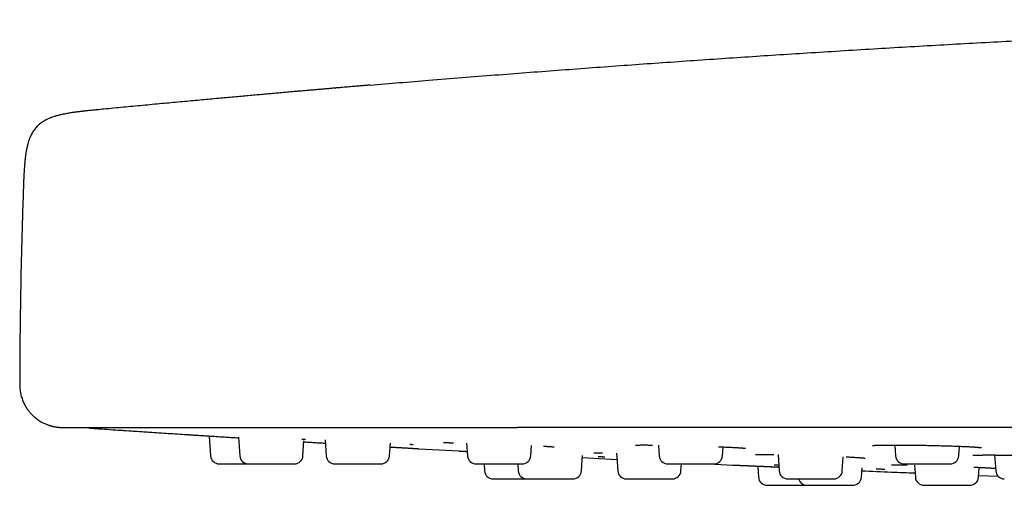
# Model space of a CAD drawing. Units: millimetres. Extents: x 8 to 805, y 12 to 354.
# Drawn here: x 595 to 641, y 287 to 308 of the extents above; entities that cross this region are included whole.
import ezdxf

# ---------------------------------------------------------------- set-up
doc = ezdxf.new("R2010")
doc.units = ezdxf.units.MM

msp = doc.modelspace()

# ---------------------------------------------------------------- linework, layer by layer
at = {"color": 7, "linetype": 'Continuous', "lineweight": 30}
for p, q in [((598.676, 304.282), (598.674, 304.283)), ((598.355, 289.413), (598.531, 289.401)), ((598.36, 289.413), (598.357, 289.413)), ((602.726, 289.125), (602.734, 289.124)), ((603.859, 289.051), (603.924, 288.123)), ((605.224, 289.002), (605.285, 288.123)), ((608.237, 288.123), (608.286, 288.826)), ((609.275, 288.869), (609.328, 288.123)), ((612.28, 288.123), (612.321, 288.722)), ((615.886, 288.72), (615.928, 288.123)), ((618.88, 288.123), (618.914, 288.605)), ((624.851, 288.626), (624.886, 288.123)), ((627.838, 288.123), (627.868, 288.542)), ((635.895, 288.63), (635.93, 288.123)), ((638.882, 288.123), (638.914, 288.573)), ((613.654, 288.459), (615.528, 288.352)), ((621.248, 287.423), (621.298, 288.142)), ((621.292, 288.043), (622.91, 287.96)), ((622.891, 288.244), (622.948, 287.423)), ((630.436, 288.184), (630.489, 287.423)), ((633.441, 287.423), (633.488, 288.084)), ((640.559, 288.165), (640.611, 287.423)), ((616.701, 287.751), (616.724, 287.423)), ((618.273, 287.751), (618.296, 287.423)), ((625.9, 287.423), (625.923, 287.751)), ((627.202, 287.751), (628.331, 287.697)), ((629.487, 287.646), (629.524, 287.123)), ((636.815, 287.693), (636.855, 287.123)), ((639.807, 287.123), (639.839, 287.587)), ((634.336, 287.123), (634.366, 287.56)), ((639.813, 287.207), (640.724, 287.172))]:
    msp.add_line(p, q, dxfattribs=at)
for centre, start, end in [((604.323, 288.151), 184, 270), ((605.684, 288.151), 184, 270), ((607.838, 288.151), 270, 356), ((609.727, 288.151), 184, 270), ((611.881, 288.151), 270, 356), ((616.327, 288.151), 184, 270), ((618.481, 288.151), 270, 356), ((625.285, 288.151), 184, 270), ((627.439, 288.151), 270, 356), ((636.329, 288.151), 184, 270), ((638.483, 288.151), 270, 356), ((617.123, 287.451), 184, 270), ((618.695, 287.451), 184, 270), ((620.849, 287.451), 270, 356), ((623.347, 287.451), 184, 270), ((625.501, 287.451), 270, 356), ((629.923, 287.151), 184, 270), ((630.888, 287.451), 184, 270), ((633.042, 287.451), 270, 356), ((633.937, 287.151), 270, 356), ((637.254, 287.151), 184, 270), ((639.408, 287.151), 270, 356), ((641.01, 287.451), 184, 270), ((631.783, 287.151), 194.4819, 270)]:
    msp.add_arc(centre, 0.4, start, end, dxfattribs=at)
for points, knots in [([(611.385, 305.431), (612.297, 305.507), (614.238, 305.668), (617.152, 305.9), (620.127, 306.127), (623.043, 306.342), (625.961, 306.548), (628.879, 306.746), (631.856, 306.939), (634.894, 307.126), (637.991, 307.308), (641.088, 307.48), (644.187, 307.643), (647.285, 307.795), (650.326, 307.936), (653.307, 308.065), (656.23, 308.183), (659.153, 308.292), (662.076, 308.393), (664.025, 308.453), (665, 308.483)], [0, 0, 0, 0, 0.05108, 0.108828, 0.163278, 0.217729, 0.272183, 0.326638, 0.381096, 0.438857, 0.49662, 0.554385, 0.61215, 0.669916, 0.727683, 0.782148, 0.836613, 0.891077, 0.945539, 1, 1, 1, 1]), ([(611.385, 305.431), (611.373, 305.43), (611.347, 305.428), (611.297, 305.424), (611.237, 305.419), (611.167, 305.413), (611.086, 305.406), (610.996, 305.398), (610.895, 305.39), (610.785, 305.38), (610.664, 305.37), (610.533, 305.359), (610.392, 305.347), (610.243, 305.334), (610.087, 305.321), (609.923, 305.306), (609.751, 305.292), (609.568, 305.276), (609.377, 305.259), (609.176, 305.242), (608.972, 305.224), (608.766, 305.206), (608.557, 305.188), (608.341, 305.169), (608.117, 305.15), (607.885, 305.13), (607.639, 305.108), (607.38, 305.085), (607.106, 305.061), (606.823, 305.036), (606.531, 305.01), (606.23, 304.983), (605.921, 304.956), (605.602, 304.927), (605.27, 304.897), (604.922, 304.866), (604.56, 304.833), (604.188, 304.799), (603.806, 304.764), (603.414, 304.728), (603.012, 304.691), (602.601, 304.653), (602.18, 304.614), (601.749, 304.574), (601.308, 304.533), (600.858, 304.49), (600.406, 304.448), (599.955, 304.405), (599.503, 304.362), (599.076, 304.321), (598.799, 304.294), (598.676, 304.282)], [0, 0, 0, 0, 0.009513, 0.019109, 0.028848, 0.038786, 0.048978, 0.059473, 0.070317, 0.081551, 0.093213, 0.105336, 0.117949, 0.13108, 0.144193, 0.157822, 0.171984, 0.186694, 0.201964, 0.217806, 0.23423, 0.249805, 0.265884, 0.282473, 0.299576, 0.3172, 0.335348, 0.355335, 0.375931, 0.397139, 0.418965, 0.441411, 0.464481, 0.488177, 0.512503, 0.538665, 0.565524, 0.593081, 0.62134, 0.650301, 0.679969, 0.710343, 0.741427, 0.773221, 0.805727, 0.838947, 0.872882, 0.905533, 0.938822, 0.97275, 1, 1, 1, 1]), ([(598.674, 304.283), (598.635, 304.279), (598.562, 304.272), (598.456, 304.262), (598.359, 304.252), (598.273, 304.243), (598.195, 304.235), (598.127, 304.228), (598.068, 304.222), (598.018, 304.216), (597.977, 304.212), (597.946, 304.208), (597.924, 304.206), (597.909, 304.204), (597.897, 304.203), (597.883, 304.201), (597.865, 304.199), (597.819, 304.193), (597.758, 304.186), (597.681, 304.176), (597.612, 304.167), (597.534, 304.156), (597.447, 304.144), (597.351, 304.129), (597.249, 304.112), (597.144, 304.092), (597.021, 304.068), (596.887, 304.038), (596.742, 304), (596.606, 303.959), (596.479, 303.915), (596.358, 303.866), (596.244, 303.813), (596.135, 303.753), (596.03, 303.686), (595.932, 303.611), (595.845, 303.534), (595.769, 303.454), (595.703, 303.374), (595.642, 303.289), (595.586, 303.199), (595.535, 303.103), (595.486, 302.997), (595.44, 302.88), (595.398, 302.75), (595.366, 302.632), (595.342, 302.528), (595.324, 302.441), (595.308, 302.358), (595.295, 302.279), (595.284, 302.208), (595.275, 302.145), (595.267, 302.09), (595.261, 302.039), (595.256, 301.996), (595.252, 301.962), (595.249, 301.935), (595.246, 301.908), (595.243, 301.878), (595.24, 301.844), (595.236, 301.804), (595.232, 301.755), (595.227, 301.695), (595.221, 301.626), (595.216, 301.546), (595.21, 301.457), (595.204, 301.357), (595.198, 301.247), (595.192, 301.126), (595.186, 300.994), (595.18, 300.852), (595.174, 300.699), (595.171, 300.593), (595.169, 300.539)], [0, 0, 0, 0, 0.018907, 0.036284, 0.052116, 0.066398, 0.079138, 0.090345, 0.100035, 0.108226, 0.114933, 0.120173, 0.123573, 0.125859, 0.127475, 0.12973, 0.132704, 0.136199, 0.152751, 0.162908, 0.174245, 0.186766, 0.201435, 0.21733, 0.234366, 0.252306, 0.269938, 0.295588, 0.319977, 0.343149, 0.365167, 0.386153, 0.406718, 0.42707, 0.447283, 0.46747, 0.487716, 0.504543, 0.521418, 0.538457, 0.555769, 0.573455, 0.591704, 0.612987, 0.63527, 0.658649, 0.672969, 0.687692, 0.701853, 0.714808, 0.726671, 0.737117, 0.746076, 0.754001, 0.762392, 0.767076, 0.771087, 0.775555, 0.780501, 0.785932, 0.792014, 0.800296, 0.810105, 0.821481, 0.834464, 0.849095, 0.865414, 0.883458, 0.903254, 0.92482, 0.948154, 0.973232, 1, 1, 1, 1]), ([(595.169, 300.539), (595.152, 300.034), (595.118, 299.024), (595.078, 297.51), (595.045, 295.995), (595.022, 294.48), (595.006, 292.966), (595.002, 291.956), (595.001, 291.451)], [0, 0, 0, 0, 0.16667, 0.333341, 0.500012, 0.666678, 0.83334, 1, 1, 1, 1]), ([(595.001, 291.451), (595.002, 291.408), (595.003, 291.323), (595.015, 291.198), (595.034, 291.076), (595.06, 290.959), (595.092, 290.848), (595.128, 290.743), (595.168, 290.644), (595.212, 290.552), (595.257, 290.467), (595.305, 290.386), (595.355, 290.311), (595.406, 290.24), (595.456, 290.177), (595.506, 290.119), (595.563, 290.057), (595.629, 289.992), (595.705, 289.924), (595.781, 289.863), (595.858, 289.807), (595.933, 289.757), (596.011, 289.71), (596.091, 289.668), (596.169, 289.63), (596.242, 289.598), (596.31, 289.572), (596.368, 289.552), (596.417, 289.537), (596.459, 289.524), (596.493, 289.515), (596.524, 289.507), (596.556, 289.5), (596.595, 289.491), (596.64, 289.483), (596.689, 289.474), (596.742, 289.467), (596.797, 289.46), (596.857, 289.455), (596.925, 289.451), (596.972, 289.451), (596.997, 289.451)], [0, 0, 0, 0, 0.040931, 0.081089, 0.120304, 0.158418, 0.195283, 0.230765, 0.264743, 0.297115, 0.327789, 0.35669, 0.386878, 0.414696, 0.440092, 0.463838, 0.487854, 0.51981, 0.552305, 0.585294, 0.613764, 0.642526, 0.671545, 0.700785, 0.728876, 0.754401, 0.777394, 0.797896, 0.81316, 0.82681, 0.839148, 0.84695, 0.857438, 0.870588, 0.884729, 0.901584, 0.918453, 0.935509, 0.9546, 0.976134, 1, 1, 1, 1]), ([(596.997, 289.451), (596.998, 289.451), (596.999, 289.451), (597.012, 289.451), (597.034, 289.451), (597.065, 289.451), (597.105, 289.451), (597.154, 289.451), (597.211, 289.451), (597.278, 289.451), (597.353, 289.451), (597.439, 289.451), (597.536, 289.451), (597.644, 289.451), (597.762, 289.451), (597.89, 289.451), (598.026, 289.451), (598.126, 289.451), (598.176, 289.451)], [0, 0, 0, 0, 0.058392, 0.119983, 0.181573, 0.243165, 0.304758, 0.366351, 0.427946, 0.489542, 0.55114, 0.612741, 0.677276, 0.741815, 0.806356, 0.870901, 0.935448, 1, 1, 1, 1]), ([(598.176, 289.451), (598.178, 289.451), (598.183, 289.451), (598.19, 289.451), (598.197, 289.451), (598.204, 289.451), (598.211, 289.451), (598.218, 289.451), (598.224, 289.451), (598.231, 289.451), (598.238, 289.451), (598.245, 289.451), (598.25, 289.451), (598.252, 289.451), (598.254, 289.451), (598.255, 289.451), (598.261, 289.451), (598.272, 289.451), (598.29, 289.451), (598.311, 289.451), (598.335, 289.451), (598.361, 289.451), (598.389, 289.451), (598.42, 289.451), (598.455, 289.451), (598.5, 289.451), (598.555, 289.451), (598.623, 289.451), (598.698, 289.451), (598.78, 289.451), (598.864, 289.451), (598.949, 289.451), (599.032, 289.451), (599.12, 289.451), (599.212, 289.451), (599.316, 289.451), (599.434, 289.451), (599.567, 289.451), (599.707, 289.451), (599.855, 289.451), (600.01, 289.451), (600.169, 289.451), (600.332, 289.451), (600.498, 289.451), (600.671, 289.451), (600.85, 289.451), (601.039, 289.451), (601.239, 289.451), (601.448, 289.451), (601.663, 289.451), (601.885, 289.451), (602.114, 289.451), (602.344, 289.451), (602.576, 289.451), (602.809, 289.451), (603.047, 289.451), (603.292, 289.451), (603.547, 289.451), (603.812, 289.451), (604.087, 289.451), (604.367, 289.451), (604.651, 289.451), (604.94, 289.451), (605.229, 289.451), (605.516, 289.451), (605.802, 289.451), (606.092, 289.451), (606.386, 289.451), (606.691, 289.451), (607.006, 289.451), (607.331, 289.451), (607.66, 289.451), (607.992, 289.451), (608.328, 289.451), (608.643, 289.451), (608.936, 289.451), (609.208, 289.451), (609.481, 289.451), (609.756, 289.451), (610.034, 289.451), (610.351, 289.451), (610.71, 289.451), (611.11, 289.451), (611.516, 289.451), (611.926, 289.451), (612.334, 289.451), (612.725, 289.451), (613.101, 289.451), (613.467, 289.451), (613.756, 289.451), (613.965, 289.451), (614.093, 289.451), (614.216, 289.451), (614.336, 289.451), (614.446, 289.451), (614.519, 289.451), (614.553, 289.451)], [0, 0, 0, 0, 0.007912, 0.015494, 0.022748, 0.029672, 0.036267, 0.042533, 0.048469, 0.054077, 0.059281, 0.064166, 0.068201, 0.068964, 0.069718, 0.070462, 0.071517, 0.080733, 0.089767, 0.100013, 0.110016, 0.119775, 0.129292, 0.138568, 0.148506, 0.158695, 0.172781, 0.186662, 0.200343, 0.213933, 0.228005, 0.239002, 0.249949, 0.260849, 0.271706, 0.282523, 0.295746, 0.308944, 0.322122, 0.335286, 0.348443, 0.361598, 0.374006, 0.386423, 0.398855, 0.411307, 0.423783, 0.436957, 0.450116, 0.463266, 0.476412, 0.489562, 0.50272, 0.51514, 0.527577, 0.540037, 0.552525, 0.565046, 0.578318, 0.591555, 0.604763, 0.617947, 0.631114, 0.644269, 0.656668, 0.669066, 0.681468, 0.693881, 0.706308, 0.719534, 0.732734, 0.745914, 0.759079, 0.772237, 0.785392, 0.795731, 0.806076, 0.816429, 0.826793, 0.837173, 0.847569, 0.862172, 0.876853, 0.891622, 0.906487, 0.921288, 0.935665, 0.948505, 0.961525, 0.974729, 0.979217, 0.983726, 0.988258, 0.992329, 0.996378, 1, 1, 1, 1]), ([(598.21, 289.451), (598.213, 289.45), (598.219, 289.447), (598.228, 289.443), (598.239, 289.438), (598.25, 289.434), (598.262, 289.43), (598.273, 289.427), (598.284, 289.424), (598.297, 289.421), (598.311, 289.418), (598.326, 289.416), (598.341, 289.414), (598.351, 289.413), (598.356, 289.413)], [0, 0, 0, 0, 0.032266, 0.090767, 0.153991, 0.22153, 0.292977, 0.367923, 0.445956, 0.526666, 0.641256, 0.759057, 0.878996, 1, 1, 1, 1]), ([(598.36, 289.413), (598.519, 289.402), (598.85, 289.38), (599.35, 289.346), (599.855, 289.313), (600.35, 289.28), (600.827, 289.248), (601.286, 289.218), (601.727, 289.189), (602.159, 289.161), (602.583, 289.134), (602.998, 289.107), (603.405, 289.081), (603.803, 289.056), (604.193, 289.031), (604.574, 289.007), (604.917, 288.985), (605.134, 288.971), (605.226, 288.966)], [0, 0, 0, 0, 0.069711, 0.144687, 0.218263, 0.290438, 0.361213, 0.426661, 0.490864, 0.553822, 0.615535, 0.676003, 0.735226, 0.793203, 0.849935, 0.905422, 0.959664, 1, 1, 1, 1]), ([(598.531, 289.401), (598.633, 289.394), (598.907, 289.376), (599.218, 289.355), (599.426, 289.341), (599.463, 289.339)], [0, 0, 0, 0, 0.329801, 0.881999, 1, 1, 1, 1]), ([(614.553, 289.451), (614.597, 289.451), (614.79, 289.451), (615.133, 289.451), (615.582, 289.451), (616.032, 289.451), (616.529, 289.451), (617.073, 289.451), (617.663, 289.451), (618.057, 289.451), (618.254, 289.451)], [0, 0, 0, 0, 0.03575, 0.157346, 0.278964, 0.400599, 0.522237, 0.681512, 0.84077, 1, 1, 1, 1]), ([(771.745, 289.451), (770.248, 289.451), (767.253, 289.451), (762.76, 289.451), (758.268, 289.451), (753.775, 289.451), (749.282, 289.451), (744.875, 289.451), (740.554, 289.451), (736.318, 289.451), (732.082, 289.451), (727.847, 289.451), (723.447, 289.451), (718.883, 289.451), (714.156, 289.451), (709.428, 289.451), (704.701, 289.451), (699.973, 289.451), (695.246, 289.451), (690.518, 289.451), (685.791, 289.451), (681.063, 289.451), (676.336, 289.451), (671.608, 289.451), (666.881, 289.451), (662.153, 289.451), (657.426, 289.451), (652.698, 289.451), (647.896, 289.451), (643.018, 289.451), (638.065, 289.451), (633.113, 289.451), (628.16, 289.451), (623.207, 289.451), (619.906, 289.451), (618.255, 289.451)], [0, 0, 0, 0, 0.029278, 0.058554, 0.087829, 0.117102, 0.146374, 0.175645, 0.203243, 0.230839, 0.258435, 0.28603, 0.313625, 0.344422, 0.375218, 0.406014, 0.436809, 0.467605, 0.4984, 0.529195, 0.55999, 0.590786, 0.621581, 0.652378, 0.683175, 0.713972, 0.74477, 0.775569, 0.80637, 0.838638, 0.870907, 0.903178, 0.93545, 0.967724, 1, 1, 1, 1]), ([(599.463, 289.339), (599.909, 289.309), (600.996, 289.236), (602.083, 289.165), (602.724, 289.123)], [0, 0, 0, 0, 0.410499, 1, 1, 1, 1]), ([(602.724, 289.123), (602.725, 289.123), (602.727, 289.123), (602.739, 289.122), (602.76, 289.121), (602.789, 289.119), (602.827, 289.117), (602.872, 289.114), (602.926, 289.11), (602.987, 289.106), (603.055, 289.102), (603.131, 289.097), (603.214, 289.092), (603.304, 289.086), (603.4, 289.08), (603.502, 289.074), (603.611, 289.067), (603.724, 289.059), (603.843, 289.052), (603.966, 289.044), (604.093, 289.036), (604.226, 289.028), (604.362, 289.019), (604.502, 289.01), (604.644, 289.001), (604.787, 288.992), (604.932, 288.983), (605.079, 288.974), (605.177, 288.968), (605.226, 288.965)], [0, 0, 0, 0, 0.037339, 0.074409, 0.111328, 0.148215, 0.185191, 0.222375, 0.259884, 0.29672, 0.333617, 0.370695, 0.407998, 0.445113, 0.482052, 0.518933, 0.556297, 0.593351, 0.630209, 0.66699, 0.703812, 0.740792, 0.778048, 0.815465, 0.852559, 0.889445, 0.92624, 0.963062, 1, 1, 1, 1]), ([(608.179, 288.911), (608.179, 288.911), (608.178, 288.911), (608.179, 288.911), (608.183, 288.911), (608.191, 288.91), (608.205, 288.91), (608.223, 288.91), (608.246, 288.909), (608.274, 288.908), (608.308, 288.907), (608.337, 288.907), (608.356, 288.906), (608.36, 288.906)], [0, 0, 0, 0, 0.008836, 0.062467, 0.159695, 0.24611, 0.347218, 0.454335, 0.569337, 0.692225, 0.822993, 0.961626, 1, 1, 1, 1]), ([(608.283, 288.777), (608.285, 288.777), (608.378, 288.771), (608.561, 288.76), (608.829, 288.744), (609.069, 288.729), (609.221, 288.72), (609.286, 288.716)], [0, 0, 0, 0, 0.004868, 0.280246, 0.547088, 0.805393, 1, 1, 1, 1]), ([(612.309, 288.538), (612.331, 288.536), (612.387, 288.533), (612.472, 288.528), (612.559, 288.523), (612.633, 288.519), (612.696, 288.515), (612.751, 288.512), (612.802, 288.509), (612.848, 288.507), (612.89, 288.504), (612.928, 288.502), (612.966, 288.5), (613.002, 288.498), (613.038, 288.496), (613.075, 288.493), (613.114, 288.491), (613.153, 288.489), (613.191, 288.486), (613.228, 288.484), (613.264, 288.482), (613.298, 288.48), (613.331, 288.478), (613.363, 288.476), (613.394, 288.474), (613.425, 288.472), (613.456, 288.47), (613.486, 288.468), (613.515, 288.466), (613.542, 288.465), (613.567, 288.463), (613.591, 288.462), (613.614, 288.46), (613.635, 288.459), (613.647, 288.458), (613.654, 288.458)], [0, 0, 0, 0, 0.018269, 0.045096, 0.069042, 0.088311, 0.105203, 0.119721, 0.133011, 0.146363, 0.157804, 0.169737, 0.182334, 0.195743, 0.210084, 0.225458, 0.245381, 0.26702, 0.29046, 0.315771, 0.343006, 0.372209, 0.403416, 0.436656, 0.471952, 0.509324, 0.553667, 0.600656, 0.650308, 0.702636, 0.757653, 0.814314, 0.873588, 0.935481, 1, 1, 1, 1]), ([(613.229, 288.668), (613.244, 288.667), (613.268, 288.665), (613.297, 288.663), (613.32, 288.661), (613.342, 288.659), (613.361, 288.658), (613.373, 288.657), (613.381, 288.656), (613.381, 288.656), (613.38, 288.656)], [0, 0, 0, 0, 0.187048, 0.304553, 0.425583, 0.550147, 0.677263, 0.805493, 0.935423, 1, 1, 1, 1]), ([(614.801, 288.742), (614.801, 288.742), (614.8, 288.742), (614.804, 288.742), (614.808, 288.742), (614.814, 288.742), (614.821, 288.742), (614.831, 288.742), (614.844, 288.742), (614.863, 288.742), (614.884, 288.742), (614.906, 288.742), (614.929, 288.742), (614.954, 288.742), (614.982, 288.741), (615.015, 288.741), (615.054, 288.74), (615.099, 288.74), (615.151, 288.739), (615.208, 288.737), (615.25, 288.737), (615.269, 288.736)], [0, 0, 0, 0, 0.012449, 0.05429, 0.093846, 0.131113, 0.166079, 0.199304, 0.256164, 0.313139, 0.369417, 0.422865, 0.473367, 0.521754, 0.57453, 0.633082, 0.697411, 0.767517, 0.843396, 0.924133, 1, 1, 1, 1]), ([(619.477, 288.577), (619.505, 288.575), (619.563, 288.572), (619.644, 288.567), (619.718, 288.562), (619.783, 288.558), (619.838, 288.554), (619.877, 288.551), (619.905, 288.549), (619.924, 288.547), (619.94, 288.545), (619.953, 288.544), (619.961, 288.543), (619.967, 288.543), (619.969, 288.542), (619.969, 288.542), (619.969, 288.542)], [0, 0, 0, 0, 0.10067, 0.211146, 0.321355, 0.429417, 0.535315, 0.63905, 0.697356, 0.754947, 0.811722, 0.864509, 0.91177, 0.953514, 0.989761, 1, 1, 1, 1]), ([(623.783, 288.625), (623.783, 288.625), (623.783, 288.626), (623.786, 288.626), (623.79, 288.626), (623.795, 288.626), (623.804, 288.627), (623.819, 288.628), (623.841, 288.628), (623.872, 288.629), (623.915, 288.63), (623.971, 288.631), (624.033, 288.632), (624.1, 288.632), (624.172, 288.632), (624.248, 288.632), (624.328, 288.631), (624.41, 288.631), (624.494, 288.63), (624.551, 288.629), (624.578, 288.629)], [0, 0, 0, 0, 0.0257804, 0.0501208, 0.0725348, 0.0953188, 0.1191695, 0.1698032, 0.2215224, 0.2735182, 0.3520012, 0.4301665, 0.5069006, 0.5822079, 0.6560981, 0.728582, 0.7996613, 0.869331, 0.9378424, 1, 1, 1, 1]), ([(627.654, 288.551), (627.675, 288.55), (627.732, 288.548), (627.824, 288.544), (627.929, 288.539), (628.032, 288.535), (628.133, 288.53), (628.231, 288.526), (628.327, 288.521), (628.412, 288.516), (628.487, 288.512), (628.554, 288.508), (628.616, 288.504), (628.671, 288.501), (628.719, 288.497), (628.761, 288.494), (628.796, 288.491), (628.826, 288.489), (628.852, 288.487), (628.869, 288.485), (628.881, 288.484), (628.889, 288.483), (628.896, 288.482), (628.903, 288.481), (628.907, 288.48), (628.911, 288.48), (628.911, 288.48), (628.911, 288.48)], [0, 0, 0, 0, 0.029903, 0.083637, 0.138115, 0.193816, 0.25075, 0.308919, 0.368327, 0.428972, 0.478382, 0.528584, 0.579306, 0.627967, 0.673932, 0.717208, 0.757804, 0.795724, 0.830977, 0.864939, 0.881912, 0.898877, 0.91598, 0.935976, 0.959905, 0.982213, 1, 1, 1, 1]), ([(634.852, 288.607), (634.852, 288.607), (634.852, 288.607), (634.854, 288.607), (634.859, 288.608), (634.868, 288.609), (634.881, 288.61), (634.896, 288.611), (634.918, 288.613), (634.949, 288.615), (634.992, 288.617), (635.039, 288.619), (635.092, 288.62), (635.148, 288.622), (635.208, 288.623), (635.271, 288.625), (635.339, 288.626), (635.413, 288.627), (635.496, 288.628), (635.587, 288.629), (635.681, 288.629), (635.776, 288.63), (635.87, 288.63), (635.97, 288.63), (636.078, 288.63), (636.191, 288.629), (636.312, 288.629), (636.438, 288.628), (636.568, 288.627), (636.7, 288.625), (636.833, 288.624), (636.966, 288.622), (637.1, 288.62), (637.233, 288.618), (637.366, 288.616), (637.509, 288.613), (637.661, 288.61), (637.823, 288.606), (637.981, 288.602), (638.135, 288.598), (638.286, 288.594), (638.433, 288.59), (638.574, 288.585), (638.71, 288.58), (638.839, 288.576), (638.962, 288.571), (639.078, 288.566), (639.186, 288.561), (639.287, 288.556), (639.38, 288.551), (639.466, 288.546), (639.538, 288.542), (639.598, 288.538), (639.647, 288.535), (639.69, 288.532), (639.727, 288.529), (639.758, 288.527), (639.782, 288.525), (639.799, 288.523), (639.812, 288.522), (639.827, 288.521), (639.843, 288.519), (639.86, 288.517), (639.876, 288.516), (639.89, 288.514), (639.901, 288.513), (639.913, 288.511), (639.924, 288.51), (639.935, 288.508), (639.939, 288.507), (639.941, 288.507), (639.941, 288.507), (639.941, 288.507)], [0, 0, 0, 0, 0.002768, 0.009344, 0.016075, 0.02637, 0.036227, 0.045508, 0.054348, 0.071388, 0.08791, 0.104218, 0.120269, 0.13597, 0.151317, 0.16631, 0.181152, 0.196768, 0.213275, 0.230677, 0.248977, 0.264265, 0.280129, 0.296567, 0.313576, 0.331155, 0.3493, 0.367993, 0.386776, 0.405422, 0.42393, 0.442301, 0.460541, 0.478647, 0.496623, 0.514475, 0.53662, 0.55858, 0.58036, 0.60196, 0.623381, 0.644627, 0.665699, 0.686544, 0.707088, 0.727339, 0.747282, 0.766841, 0.78602, 0.80483, 0.823277, 0.841365, 0.854641, 0.867371, 0.879136, 0.889937, 0.899776, 0.908655, 0.912956, 0.917538, 0.923067, 0.92954, 0.936957, 0.944666, 0.951657, 0.957889, 0.963449, 0.973327, 0.984, 0.995704, 0.998352, 1, 1, 1, 1]), ([(613.439, 288.471), (613.444, 288.471), (613.461, 288.47), (613.486, 288.468), (613.515, 288.466), (613.542, 288.465), (613.567, 288.463), (613.591, 288.462), (613.614, 288.46), (613.635, 288.459), (613.647, 288.458), (613.654, 288.458)], [0, 0, 0, 0, 0.0463922, 0.1467853, 0.2528671, 0.364668, 0.4822136, 0.6032734, 0.7299143, 0.8621518, 1, 1, 1, 1]), ([(615.528, 288.352), (615.529, 288.352), (615.53, 288.352), (615.543, 288.351), (615.564, 288.35), (615.593, 288.349), (615.63, 288.347), (615.676, 288.344), (615.729, 288.341), (615.79, 288.338), (615.851, 288.335), (615.895, 288.332), (615.914, 288.332)], [0, 0, 0, 0, 0.103724, 0.2067, 0.309255, 0.411722, 0.514434, 0.617721, 0.721908, 0.824238, 0.926734, 1, 1, 1, 1]), ([(615.557, 288.351), (615.557, 288.351), (615.556, 288.351), (615.558, 288.351), (615.559, 288.351), (615.561, 288.351), (615.565, 288.35), (615.571, 288.35), (615.582, 288.349), (615.597, 288.349), (615.616, 288.348), (615.637, 288.346), (615.659, 288.345), (615.683, 288.344), (615.708, 288.343), (615.732, 288.341), (615.756, 288.34), (615.78, 288.339), (615.808, 288.337), (615.841, 288.336), (615.876, 288.334), (615.902, 288.332), (615.913, 288.332)], [0, 0, 0, 0, 0.007407, 0.0342594, 0.0608103, 0.0870426, 0.1129567, 0.1727792, 0.2308368, 0.3036016, 0.3733948, 0.4393095, 0.5004473, 0.5644865, 0.6223198, 0.6739591, 0.7198486, 0.7673107, 0.8189645, 0.8748149, 0.9452877, 1, 1, 1, 1]), ([(621.823, 288.268), (621.823, 288.268), (621.823, 288.268), (621.824, 288.268), (621.826, 288.268), (621.83, 288.268), (621.835, 288.268), (621.841, 288.268), (621.847, 288.268), (621.854, 288.268), (621.861, 288.268), (621.869, 288.269), (621.88, 288.269), (621.892, 288.269), (621.903, 288.269), (621.913, 288.268), (621.922, 288.268), (621.932, 288.268), (621.944, 288.268), (621.958, 288.268), (621.976, 288.268), (621.997, 288.268), (622.023, 288.267), (622.053, 288.267), (622.085, 288.266), (622.119, 288.266), (622.161, 288.265), (622.199, 288.264), (622.226, 288.263), (622.234, 288.263)], [0, 0, 0, 0, 0.012971, 0.054692, 0.093765, 0.130174, 0.174553, 0.214139, 0.248906, 0.278834, 0.303911, 0.32538, 0.364719, 0.399404, 0.429427, 0.454778, 0.475659, 0.497804, 0.52381, 0.553679, 0.58741, 0.629776, 0.676988, 0.729043, 0.783223, 0.836404, 0.888583, 0.968545, 1, 1, 1, 1]), ([(622.025, 288.099), (622.036, 288.099), (622.061, 288.097), (622.096, 288.095), (622.129, 288.092), (622.157, 288.091), (622.182, 288.089), (622.207, 288.087), (622.231, 288.085), (622.254, 288.084), (622.278, 288.082), (622.3, 288.08), (622.32, 288.078), (622.333, 288.077), (622.34, 288.076), (622.344, 288.076), (622.346, 288.076), (622.348, 288.075), (622.348, 288.076), (622.348, 288.076)], [0, 0, 0, 0, 0.0612993, 0.1413325, 0.2047877, 0.2634891, 0.3187954, 0.376977, 0.4388081, 0.5042765, 0.5733048, 0.6620088, 0.7452493, 0.8230287, 0.8545868, 0.8898938, 0.9289402, 0.971709, 1, 1, 1, 1]), ([(629.384, 288.189), (629.384, 288.189), (629.384, 288.189), (629.386, 288.189), (629.389, 288.189), (629.393, 288.189), (629.399, 288.19), (629.407, 288.19), (629.417, 288.19), (629.429, 288.191), (629.443, 288.191), (629.458, 288.192), (629.473, 288.192), (629.488, 288.192), (629.503, 288.192), (629.519, 288.193), (629.544, 288.193), (629.581, 288.193), (629.632, 288.193), (629.688, 288.193), (629.75, 288.193), (629.82, 288.193), (629.898, 288.192), (629.982, 288.191), (630.07, 288.19), (630.154, 288.189), (630.21, 288.188), (630.234, 288.187)], [0, 0, 0, 0, 0.01615, 0.038093, 0.059054, 0.079128, 0.101364, 0.126738, 0.155623, 0.186612, 0.215404, 0.244963, 0.271315, 0.294483, 0.316802, 0.339783, 0.363425, 0.421768, 0.483796, 0.5434, 0.606075, 0.671828, 0.740664, 0.811541, 0.880756, 0.947962, 1, 1, 1, 1]), ([(633.619, 288.077), (633.643, 288.076), (633.702, 288.073), (633.791, 288.069), (633.885, 288.064), (633.974, 288.059), (634.057, 288.054), (634.133, 288.049), (634.2, 288.045), (634.261, 288.041), (634.312, 288.037), (634.354, 288.034), (634.389, 288.031), (634.419, 288.028), (634.445, 288.026), (634.465, 288.024), (634.479, 288.022), (634.489, 288.021), (634.496, 288.02), (634.502, 288.019), (634.508, 288.019), (634.513, 288.018), (634.513, 288.018), (634.513, 288.018)], [0, 0, 0, 0, 0.04803, 0.118159, 0.188373, 0.258663, 0.328546, 0.396378, 0.462031, 0.525517, 0.586849, 0.636325, 0.684322, 0.73082, 0.774365, 0.813949, 0.849571, 0.869044, 0.888491, 0.910986, 0.936621, 0.964891, 1, 1, 1, 1]), ([(639.536, 288.151), (639.536, 288.151), (639.536, 288.151), (639.537, 288.151), (639.54, 288.151), (639.544, 288.151), (639.55, 288.152), (639.555, 288.152), (639.561, 288.152), (639.569, 288.153), (639.576, 288.153), (639.584, 288.154), (639.591, 288.154), (639.599, 288.155), (639.607, 288.155), (639.614, 288.156), (639.629, 288.156), (639.651, 288.157), (639.691, 288.159), (639.743, 288.16), (639.81, 288.162), (639.877, 288.163), (639.942, 288.164), (640.003, 288.164), (640.071, 288.165), (640.145, 288.165), (640.226, 288.165), (640.314, 288.165), (640.408, 288.165), (640.509, 288.165), (640.614, 288.164), (640.723, 288.164), (640.834, 288.163), (640.951, 288.161), (641.072, 288.16), (641.206, 288.158), (641.351, 288.156), (641.508, 288.153), (641.666, 288.15), (641.824, 288.147), (641.981, 288.143), (642.137, 288.139), (642.291, 288.135), (642.444, 288.131), (642.593, 288.127), (642.739, 288.123), (642.882, 288.118), (643.021, 288.113), (643.156, 288.108), (643.287, 288.104), (643.413, 288.099), (643.533, 288.094), (643.648, 288.088), (643.757, 288.083), (643.86, 288.078), (643.957, 288.073), (644.047, 288.068), (644.132, 288.063), (644.21, 288.059), (644.281, 288.054), (644.343, 288.05), (644.398, 288.045), (644.446, 288.042), (644.482, 288.039), (644.509, 288.036), (644.529, 288.034), (644.548, 288.032), (644.563, 288.031), (644.574, 288.029), (644.58, 288.029), (644.587, 288.028), (644.592, 288.027), (644.598, 288.026), (644.603, 288.026), (644.608, 288.025), (644.612, 288.024), (644.615, 288.024), (644.618, 288.023), (644.62, 288.023), (644.622, 288.023), (644.622, 288.023), (644.621, 288.023)], [0, 0, 0, 0, 0.000405, 0.006378, 0.015124, 0.022842, 0.029523, 0.035161, 0.039751, 0.044526, 0.04874, 0.0528, 0.056704, 0.060453, 0.064047, 0.067489, 0.070951, 0.082464, 0.094901, 0.114057, 0.133131, 0.152126, 0.16526, 0.179029, 0.193436, 0.208484, 0.224173, 0.240209, 0.256864, 0.274139, 0.29203, 0.308827, 0.326127, 0.343925, 0.361853, 0.379639, 0.401668, 0.423477, 0.44507, 0.466447, 0.487617, 0.508588, 0.529363, 0.549944, 0.570334, 0.590533, 0.610543, 0.630365, 0.650004, 0.669474, 0.688782, 0.707937, 0.726908, 0.745636, 0.764131, 0.782401, 0.800451, 0.818285, 0.835906, 0.853091, 0.869452, 0.884985, 0.899691, 0.913573, 0.921024, 0.928854, 0.93728, 0.946298, 0.949991, 0.953684, 0.957362, 0.961024, 0.964669, 0.9683, 0.971978, 0.976527, 0.980717, 0.985546, 0.991011, 0.99711, 1, 1, 1, 1]), ([(604.323, 287.751), (604.323, 287.751), (604.324, 287.751), (604.331, 287.751), (604.341, 287.751), (604.356, 287.751), (604.375, 287.751), (604.399, 287.751), (604.427, 287.751), (604.461, 287.751), (604.499, 287.751), (604.541, 287.751), (604.587, 287.751), (604.638, 287.751), (604.692, 287.751), (604.748, 287.751), (604.803, 287.751), (604.855, 287.751), (604.903, 287.751), (604.952, 287.751), (605.018, 287.751), (605.099, 287.751), (605.198, 287.751), (605.298, 287.751), (605.389, 287.751), (605.468, 287.751), (605.535, 287.751), (605.602, 287.751), (605.65, 287.751), (605.677, 287.751), (605.681, 287.751)], [0, 0, 0, 0, 0.034388, 0.068533, 0.10257, 0.136637, 0.170871, 0.205407, 0.242717, 0.279708, 0.316554, 0.35343, 0.390511, 0.427969, 0.465279, 0.50227, 0.539116, 0.566763, 0.594501, 0.622403, 0.650541, 0.702013, 0.75309, 0.804234, 0.855906, 0.890294, 0.924439, 0.958476, 0.992543, 1, 1, 1, 1]), ([(605.685, 287.751), (605.685, 287.751), (605.686, 287.751), (605.698, 287.751), (605.714, 287.751), (605.732, 287.751), (605.753, 287.751), (605.779, 287.751), (605.809, 287.751), (605.844, 287.751), (605.884, 287.751), (605.928, 287.751), (605.976, 287.751), (606.028, 287.751), (606.084, 287.751), (606.143, 287.751), (606.205, 287.751), (606.269, 287.751), (606.329, 287.751), (606.386, 287.751), (606.437, 287.751), (606.491, 287.751), (606.56, 287.751), (606.645, 287.751), (606.746, 287.751), (606.847, 287.751), (606.937, 287.751), (607.015, 287.751), (607.08, 287.751), (607.144, 287.751), (607.206, 287.751), (607.267, 287.751), (607.327, 287.751), (607.387, 287.751), (607.446, 287.751), (607.5, 287.751), (607.552, 287.751), (607.6, 287.751), (607.644, 287.751), (607.684, 287.751), (607.72, 287.751), (607.749, 287.751), (607.771, 287.751), (607.789, 287.751), (607.804, 287.751), (607.82, 287.751), (607.833, 287.751), (607.839, 287.751), (607.838, 287.751), (607.838, 287.751)], [0, 0, 0, 0, 0.02536, 0.055546, 0.075634, 0.095581, 0.115465, 0.135366, 0.155365, 0.17554, 0.197335, 0.218944, 0.240469, 0.262011, 0.283673, 0.305555, 0.32735, 0.34896, 0.370484, 0.386635, 0.402839, 0.419139, 0.435576, 0.465645, 0.495483, 0.52536, 0.555546, 0.575634, 0.595581, 0.615465, 0.635366, 0.655365, 0.67554, 0.697335, 0.718944, 0.740469, 0.762011, 0.783673, 0.805555, 0.82735, 0.84896, 0.870484, 0.886635, 0.902839, 0.919139, 0.935576, 0.965645, 0.995483, 1, 1, 1, 1]), ([(609.728, 287.751), (609.728, 287.751), (609.728, 287.751), (609.739, 287.751), (609.76, 287.751), (609.787, 287.751), (609.816, 287.751), (609.845, 287.751), (609.878, 287.751), (609.914, 287.751), (609.954, 287.751), (609.999, 287.751), (610.048, 287.751), (610.102, 287.751), (610.159, 287.751), (610.219, 287.751), (610.282, 287.751), (610.348, 287.751), (610.416, 287.751), (610.485, 287.751), (610.549, 287.751), (610.609, 287.751), (610.663, 287.751), (610.718, 287.751), (610.789, 287.751), (610.875, 287.751), (610.976, 287.751), (611.075, 287.751), (611.162, 287.751), (611.235, 287.751), (611.296, 287.751), (611.355, 287.751), (611.412, 287.751), (611.467, 287.751), (611.52, 287.751), (611.573, 287.751), (611.622, 287.751), (611.668, 287.751), (611.709, 287.751), (611.747, 287.751), (611.78, 287.751), (611.809, 287.751), (611.833, 287.751), (611.851, 287.751), (611.863, 287.751), (611.872, 287.751), (611.877, 287.751), (611.881, 287.751), (611.88, 287.751), (611.88, 287.751)], [0, 0, 0, 0, 0.021194, 0.051032, 0.080909, 0.111095, 0.131183, 0.15113, 0.171014, 0.190915, 0.210914, 0.231089, 0.252884, 0.274493, 0.296018, 0.31756, 0.339222, 0.361104, 0.382899, 0.404509, 0.426033, 0.442184, 0.458388, 0.474688, 0.491125, 0.521194, 0.551032, 0.580909, 0.611095, 0.631183, 0.65113, 0.671014, 0.690915, 0.710914, 0.731089, 0.752884, 0.774493, 0.796018, 0.81756, 0.839222, 0.861104, 0.882899, 0.904509, 0.926033, 0.942184, 0.958388, 0.974688, 0.991125, 1, 1, 1, 1]), ([(616.327, 287.751), (616.327, 287.751), (616.328, 287.751), (616.332, 287.751), (616.34, 287.751), (616.357, 287.751), (616.385, 287.751), (616.423, 287.751), (616.465, 287.751), (616.506, 287.751), (616.546, 287.751), (616.588, 287.751), (616.634, 287.751), (616.683, 287.751), (616.736, 287.751), (616.794, 287.751), (616.855, 287.751), (616.919, 287.751), (616.986, 287.751), (617.055, 287.751), (617.125, 287.751), (617.197, 287.751), (617.269, 287.751), (617.336, 287.751), (617.397, 287.751), (617.451, 287.751), (617.506, 287.751), (617.577, 287.751), (617.661, 287.751), (617.759, 287.751), (617.853, 287.751), (617.933, 287.751), (618.001, 287.751), (618.056, 287.751), (618.108, 287.751), (618.158, 287.751), (618.205, 287.751), (618.25, 287.751), (618.293, 287.751), (618.332, 287.751), (618.367, 287.751), (618.398, 287.751), (618.424, 287.751), (618.445, 287.751), (618.462, 287.751), (618.474, 287.751), (618.48, 287.751), (618.482, 287.751), (618.481, 287.751), (618.481, 287.751)], [0, 0, 0, 0, 0.0139423, 0.0302421, 0.0466796, 0.0767484, 0.1065862, 0.1364634, 0.1666491, 0.1867379, 0.2066844, 0.2265681, 0.2464693, 0.266468, 0.2866433, 0.3084384, 0.3300476, 0.3515721, 0.3731143, 0.3947764, 0.4166586, 0.4384538, 0.4600631, 0.4815876, 0.4977384, 0.5139423, 0.5302421, 0.5466796, 0.5767484, 0.6065862, 0.6364634, 0.6666491, 0.6867379, 0.7066844, 0.7265681, 0.7464693, 0.766468, 0.7866433, 0.8084384, 0.8300476, 0.8515721, 0.8731143, 0.8947764, 0.9166586, 0.9384538, 0.9600631, 0.9815876, 0.9977384, 1, 1, 1, 1]), ([(625.286, 287.751), (625.286, 287.751), (625.286, 287.751), (625.291, 287.751), (625.3, 287.751), (625.31, 287.751), (625.324, 287.751), (625.345, 287.751), (625.375, 287.751), (625.421, 287.751), (625.474, 287.751), (625.529, 287.751), (625.582, 287.751), (625.63, 287.751), (625.681, 287.751), (625.735, 287.751), (625.791, 287.751), (625.851, 287.751), (625.916, 287.751), (625.983, 287.751), (626.052, 287.751), (626.123, 287.751), (626.195, 287.751), (626.268, 287.751), (626.342, 287.751), (626.415, 287.751), (626.482, 287.751), (626.542, 287.751), (626.596, 287.751), (626.649, 287.751), (626.717, 287.751), (626.798, 287.751), (626.889, 287.751), (626.975, 287.751), (627.047, 287.751), (627.106, 287.751), (627.153, 287.751), (627.198, 287.751), (627.239, 287.751), (627.276, 287.751), (627.311, 287.751), (627.343, 287.751), (627.372, 287.751), (627.395, 287.751), (627.413, 287.751), (627.427, 287.751), (627.436, 287.751), (627.44, 287.751), (627.439, 287.751), (627.439, 287.751)], [0, 0, 0, 0, 0.015627, 0.037152, 0.053303, 0.069507, 0.085806, 0.102244, 0.132313, 0.162151, 0.192028, 0.222214, 0.242302, 0.262249, 0.282133, 0.302034, 0.322032, 0.342208, 0.364003, 0.385612, 0.407137, 0.428679, 0.450341, 0.472223, 0.494018, 0.515627, 0.537152, 0.553303, 0.569507, 0.585806, 0.602244, 0.632313, 0.662151, 0.692028, 0.722214, 0.742302, 0.762249, 0.782133, 0.802034, 0.822032, 0.842208, 0.864003, 0.885612, 0.907137, 0.928679, 0.950341, 0.972223, 0.994018, 1, 1, 1, 1]), ([(628.331, 287.697), (628.332, 287.697), (628.334, 287.696), (628.347, 287.696), (628.367, 287.695), (628.396, 287.694), (628.434, 287.692), (628.479, 287.69), (628.533, 287.688), (628.594, 287.685), (628.662, 287.682), (628.738, 287.679), (628.821, 287.675), (628.911, 287.671), (629.006, 287.667), (629.109, 287.662), (629.217, 287.658), (629.331, 287.653), (629.449, 287.647), (629.572, 287.642), (629.7, 287.636), (629.832, 287.63), (629.969, 287.624), (630.109, 287.618), (630.251, 287.612), (630.373, 287.606), (630.449, 287.603), (630.477, 287.602)], [0, 0, 0, 0, 0.041019, 0.081742, 0.122299, 0.162821, 0.203439, 0.244283, 0.285482, 0.325951, 0.366484, 0.407211, 0.448187, 0.48896, 0.529538, 0.57005, 0.611103, 0.651812, 0.692303, 0.732706, 0.773152, 0.81377, 0.85469, 0.895797, 0.936546, 0.977066, 1, 1, 1, 1]), ([(628.358, 287.696), (628.358, 287.696), (628.358, 287.696), (628.358, 287.696), (628.359, 287.696), (628.361, 287.696), (628.363, 287.695), (628.368, 287.695), (628.375, 287.695), (628.385, 287.694), (628.398, 287.694), (628.413, 287.693), (628.433, 287.692), (628.461, 287.691), (628.499, 287.689), (628.545, 287.687), (628.599, 287.685), (628.658, 287.682), (628.718, 287.68), (628.777, 287.677), (628.836, 287.674), (628.895, 287.672), (628.952, 287.669), (629.006, 287.667), (629.055, 287.665), (629.101, 287.663), (629.147, 287.661), (629.199, 287.659), (629.256, 287.656), (629.32, 287.653), (629.391, 287.65), (629.469, 287.647), (629.554, 287.643), (629.647, 287.64), (629.743, 287.636), (629.839, 287.632), (629.931, 287.628), (630.017, 287.624), (630.097, 287.621), (630.17, 287.618), (630.238, 287.615), (630.3, 287.612), (630.356, 287.61), (630.406, 287.607), (630.445, 287.605), (630.468, 287.604), (630.477, 287.604)], [0, 0, 0, 0, 0.003027, 0.011811, 0.020387, 0.028756, 0.036916, 0.055329, 0.072589, 0.093287, 0.112058, 0.130482, 0.149687, 0.182035, 0.216386, 0.252748, 0.291133, 0.331558, 0.365133, 0.396929, 0.426948, 0.455191, 0.481659, 0.506347, 0.526089, 0.544517, 0.56269, 0.582693, 0.604573, 0.628321, 0.653928, 0.681386, 0.710686, 0.741817, 0.774344, 0.805363, 0.834341, 0.861292, 0.885752, 0.90829, 0.928916, 0.947638, 0.964464, 0.9794, 0.992634, 1, 1, 1, 1]), ([(630.251, 287.712), (630.251, 287.712), (630.251, 287.712), (630.252, 287.712), (630.254, 287.712), (630.258, 287.712), (630.263, 287.712), (630.27, 287.712), (630.279, 287.712), (630.291, 287.712), (630.304, 287.712), (630.322, 287.712), (630.346, 287.712), (630.376, 287.712), (630.411, 287.711), (630.442, 287.711), (630.463, 287.711), (630.469, 287.71)], [0, 0, 0, 0, 0.011563, 0.058079, 0.110858, 0.163163, 0.213251, 0.261111, 0.331903, 0.397828, 0.458948, 0.536713, 0.626864, 0.7302, 0.84067, 0.949268, 1, 1, 1, 1]), ([(635.746, 287.702), (635.746, 287.702), (635.745, 287.702), (635.748, 287.703), (635.751, 287.703), (635.758, 287.703), (635.769, 287.704), (635.782, 287.704), (635.799, 287.704), (635.819, 287.705), (635.842, 287.705), (635.868, 287.705), (635.896, 287.706), (635.924, 287.706), (635.949, 287.706), (635.971, 287.706), (635.989, 287.706), (636.005, 287.706), (636.02, 287.706), (636.037, 287.705), (636.059, 287.705), (636.089, 287.705), (636.126, 287.705), (636.167, 287.704), (636.223, 287.704), (636.296, 287.703), (636.382, 287.701), (636.441, 287.7), (636.469, 287.7)], [0, 0, 0, 0, 0.004171, 0.038455, 0.071934, 0.103951, 0.142035, 0.18146, 0.223808, 0.269081, 0.312137, 0.357555, 0.404124, 0.44648, 0.483978, 0.510023, 0.533056, 0.553071, 0.570066, 0.587078, 0.614096, 0.647135, 0.686192, 0.729102, 0.771471, 0.852739, 0.931419, 1, 1, 1, 1]), ([(636.33, 287.751), (636.33, 287.751), (636.329, 287.751), (636.333, 287.751), (636.341, 287.751), (636.355, 287.751), (636.372, 287.751), (636.391, 287.751), (636.411, 287.751), (636.433, 287.751), (636.465, 287.751), (636.51, 287.751), (636.57, 287.751), (636.638, 287.751), (636.705, 287.751), (636.767, 287.751), (636.822, 287.751), (636.88, 287.751), (636.94, 287.751), (637.002, 287.751), (637.068, 287.751), (637.137, 287.751), (637.208, 287.751), (637.28, 287.751), (637.353, 287.751), (637.426, 287.751), (637.5, 287.751), (637.573, 287.751), (637.645, 287.751), (637.71, 287.751), (637.768, 287.751), (637.819, 287.751), (637.869, 287.751), (637.932, 287.751), (638.006, 287.751), (638.088, 287.751), (638.163, 287.751), (638.225, 287.751), (638.274, 287.751), (638.312, 287.751), (638.347, 287.751), (638.378, 287.751), (638.405, 287.751), (638.429, 287.751), (638.45, 287.751), (638.466, 287.751), (638.477, 287.751), (638.483, 287.751), (638.483, 287.751), (638.483, 287.751)], [0, 0, 0, 0, 0.005894, 0.027776, 0.049571, 0.07118, 0.092705, 0.108856, 0.12506, 0.141359, 0.157797, 0.187866, 0.217704, 0.247581, 0.277766, 0.297855, 0.317802, 0.337686, 0.357587, 0.377585, 0.397761, 0.419556, 0.441165, 0.46269, 0.484232, 0.505894, 0.527776, 0.549571, 0.57118, 0.592705, 0.608856, 0.62506, 0.641359, 0.657797, 0.687866, 0.717704, 0.747581, 0.777766, 0.797855, 0.817802, 0.837686, 0.857587, 0.877585, 0.897761, 0.919556, 0.941165, 0.96269, 0.984232, 1, 1, 1, 1]), ([(639.586, 287.598), (639.618, 287.597), (639.684, 287.594), (639.783, 287.589), (639.883, 287.585), (639.983, 287.58), (640.083, 287.575), (640.184, 287.569), (640.282, 287.564), (640.372, 287.559), (640.453, 287.554), (640.523, 287.55), (640.574, 287.547), (640.598, 287.545), (640.603, 287.545)], [0, 0, 0, 0, 0.075303, 0.158448, 0.241804, 0.329192, 0.420608, 0.516046, 0.615503, 0.718982, 0.804673, 0.892819, 0.979257, 1, 1, 1, 1]), ([(634.357, 287.428), (634.816, 287.409), (635.644, 287.373), (636.472, 287.34), (636.841, 287.325)], [0, 0, 0, 0, 0.554099, 1, 1, 1, 1]), ([(635.029, 287.524), (635.041, 287.524), (635.07, 287.522), (635.112, 287.519), (635.154, 287.517), (635.19, 287.514), (635.222, 287.512), (635.25, 287.51), (635.274, 287.509), (635.296, 287.507), (635.315, 287.506), (635.333, 287.504), (635.351, 287.503), (635.368, 287.502), (635.387, 287.5), (635.404, 287.499), (635.416, 287.497), (635.424, 287.497), (635.429, 287.496), (635.432, 287.496), (635.431, 287.496), (635.431, 287.496)], [0, 0, 0, 0, 0.05521, 0.130869, 0.201081, 0.26584, 0.32514, 0.378976, 0.427346, 0.471486, 0.515878, 0.560918, 0.607679, 0.658342, 0.722442, 0.792202, 0.867964, 0.908079, 0.949669, 0.992919, 1, 1, 1, 1]), ([(617.123, 287.051), (617.123, 287.051), (617.124, 287.051), (617.131, 287.051), (617.141, 287.051), (617.156, 287.051), (617.175, 287.051), (617.199, 287.051), (617.227, 287.051), (617.261, 287.051), (617.299, 287.051), (617.341, 287.051), (617.387, 287.051), (617.438, 287.051), (617.492, 287.051), (617.548, 287.051), (617.603, 287.051), (617.655, 287.051), (617.703, 287.051), (617.752, 287.051), (617.818, 287.051), (617.899, 287.051), (617.998, 287.051), (618.098, 287.051), (618.189, 287.051), (618.268, 287.051), (618.335, 287.051), (618.402, 287.051), (618.468, 287.051), (618.533, 287.051), (618.598, 287.051), (618.652, 287.051), (618.683, 287.051), (618.693, 287.051)], [0, 0, 0, 0, 0.030845, 0.061472, 0.092002, 0.122559, 0.153266, 0.184244, 0.217709, 0.250888, 0.283938, 0.317015, 0.350275, 0.383874, 0.417339, 0.450519, 0.483569, 0.508367, 0.533247, 0.558274, 0.583513, 0.629682, 0.675496, 0.721371, 0.767719, 0.798564, 0.829191, 0.859721, 0.890278, 0.920985, 0.951963, 0.985428, 1, 1, 1, 1]), ([(618.696, 287.051), (618.695, 287.051), (618.694, 287.051), (618.7, 287.051), (618.714, 287.051), (618.732, 287.051), (618.752, 287.051), (618.776, 287.051), (618.803, 287.051), (618.835, 287.051), (618.871, 287.051), (618.913, 287.051), (618.959, 287.051), (619.008, 287.051), (619.062, 287.051), (619.119, 287.051), (619.179, 287.051), (619.242, 287.051), (619.307, 287.051), (619.368, 287.051), (619.425, 287.051), (619.477, 287.051), (619.531, 287.051), (619.6, 287.051), (619.686, 287.051), (619.787, 287.051), (619.889, 287.051), (619.978, 287.051), (620.055, 287.051), (620.12, 287.051), (620.183, 287.051), (620.244, 287.051), (620.304, 287.051), (620.364, 287.051), (620.423, 287.051), (620.48, 287.051), (620.533, 287.051), (620.583, 287.051), (620.629, 287.051), (620.672, 287.051), (620.711, 287.051), (620.744, 287.051), (620.771, 287.051), (620.792, 287.051), (620.809, 287.051), (620.822, 287.051), (620.836, 287.051), (620.847, 287.051), (620.848, 287.051), (620.849, 287.051)], [0, 0, 0, 0, 0.004442, 0.034319, 0.064505, 0.084593, 0.10454, 0.124424, 0.144325, 0.164324, 0.184499, 0.206294, 0.227903, 0.249428, 0.27097, 0.292632, 0.314514, 0.336309, 0.357919, 0.379443, 0.395594, 0.411798, 0.428098, 0.444535, 0.474604, 0.504442, 0.534319, 0.564505, 0.584593, 0.60454, 0.624424, 0.644325, 0.664324, 0.684499, 0.706294, 0.727903, 0.749428, 0.77097, 0.792632, 0.814514, 0.836309, 0.857919, 0.879443, 0.895594, 0.911798, 0.928098, 0.944535, 0.974604, 1, 1, 1, 1]), ([(623.347, 287.051), (623.347, 287.051), (623.347, 287.051), (623.354, 287.051), (623.37, 287.051), (623.397, 287.051), (623.429, 287.051), (623.462, 287.051), (623.495, 287.051), (623.531, 287.051), (623.57, 287.051), (623.613, 287.051), (623.661, 287.051), (623.713, 287.051), (623.77, 287.051), (623.829, 287.051), (623.891, 287.051), (623.957, 287.051), (624.024, 287.051), (624.093, 287.051), (624.164, 287.051), (624.229, 287.051), (624.289, 287.051), (624.344, 287.051), (624.399, 287.051), (624.47, 287.051), (624.556, 287.051), (624.656, 287.051), (624.754, 287.051), (624.839, 287.051), (624.911, 287.051), (624.97, 287.051), (625.027, 287.051), (625.082, 287.051), (625.134, 287.051), (625.185, 287.051), (625.234, 287.051), (625.281, 287.051), (625.323, 287.051), (625.361, 287.051), (625.395, 287.051), (625.425, 287.051), (625.45, 287.051), (625.47, 287.051), (625.484, 287.051), (625.493, 287.051), (625.499, 287.051), (625.501, 287.051), (625.501, 287.051), (625.501, 287.051)], [0, 0, 0, 0, 0.009043, 0.039111, 0.068949, 0.098826, 0.129012, 0.149101, 0.169047, 0.188931, 0.208832, 0.228831, 0.249006, 0.270801, 0.292411, 0.313935, 0.335477, 0.357139, 0.379022, 0.400817, 0.422426, 0.443951, 0.460101, 0.476305, 0.492605, 0.509043, 0.539111, 0.568949, 0.598826, 0.629012, 0.649101, 0.669047, 0.688931, 0.708832, 0.728831, 0.749006, 0.770801, 0.792411, 0.813935, 0.835477, 0.857139, 0.879022, 0.900817, 0.922426, 0.943951, 0.960101, 0.976305, 0.992605, 1, 1, 1, 1]), ([(629.923, 286.751), (629.923, 286.751), (629.924, 286.751), (629.931, 286.751), (629.941, 286.751), (629.956, 286.751), (629.975, 286.751), (629.999, 286.751), (630.027, 286.751), (630.061, 286.751), (630.099, 286.751), (630.141, 286.751), (630.187, 286.751), (630.238, 286.751), (630.292, 286.751), (630.348, 286.751), (630.403, 286.751), (630.455, 286.751), (630.503, 286.751), (630.552, 286.751), (630.618, 286.751), (630.699, 286.751), (630.798, 286.751), (630.898, 286.751), (630.989, 286.751), (631.068, 286.751), (631.135, 286.751), (631.202, 286.751), (631.268, 286.751), (631.333, 286.751), (631.398, 286.751), (631.464, 286.751), (631.529, 286.751), (631.592, 286.751), (631.651, 286.751), (631.708, 286.751), (631.751, 286.751), (631.775, 286.751), (631.781, 286.751)], [0, 0, 0, 0, 0.026487, 0.052787, 0.079004, 0.105244, 0.131613, 0.158214, 0.186951, 0.215443, 0.243824, 0.272228, 0.300789, 0.329641, 0.358379, 0.386871, 0.415251, 0.436546, 0.457911, 0.479403, 0.501076, 0.540722, 0.580064, 0.619457, 0.659257, 0.685745, 0.712045, 0.738262, 0.764502, 0.79087, 0.817472, 0.846209, 0.874701, 0.903081, 0.931485, 0.960047, 0.988899, 1, 1, 1, 1]), ([(630.889, 287.051), (630.889, 287.051), (630.888, 287.051), (630.891, 287.051), (630.897, 287.051), (630.905, 287.051), (630.92, 287.051), (630.943, 287.051), (630.98, 287.051), (631.026, 287.051), (631.074, 287.051), (631.121, 287.051), (631.165, 287.051), (631.212, 287.051), (631.261, 287.051), (631.314, 287.051), (631.371, 287.051), (631.432, 287.051), (631.497, 287.051), (631.564, 287.051), (631.632, 287.051), (631.703, 287.051), (631.775, 287.051), (631.848, 287.051), (631.921, 287.051), (631.988, 287.051), (632.049, 287.051), (632.103, 287.051), (632.158, 287.051), (632.227, 287.051), (632.31, 287.051), (632.405, 287.051), (632.495, 287.051), (632.572, 287.051), (632.636, 287.051), (632.687, 287.051), (632.736, 287.051), (632.781, 287.051), (632.824, 287.051), (632.864, 287.051), (632.902, 287.051), (632.936, 287.051), (632.966, 287.051), (632.991, 287.051), (633.011, 287.051), (633.026, 287.051), (633.037, 287.051), (633.042, 287.051), (633.042, 287.051), (633.042, 287.051)], [0, 0, 0, 0, 0.008475, 0.024626, 0.04083, 0.05713, 0.073567, 0.103636, 0.133474, 0.163351, 0.193537, 0.213625, 0.233572, 0.253456, 0.273357, 0.293356, 0.313531, 0.335326, 0.356935, 0.37846, 0.400002, 0.421664, 0.443546, 0.465341, 0.486951, 0.508475, 0.524626, 0.54083, 0.55713, 0.573567, 0.603636, 0.633474, 0.663351, 0.693537, 0.713625, 0.733572, 0.753456, 0.773357, 0.793356, 0.813531, 0.835326, 0.856935, 0.87846, 0.900002, 0.921664, 0.943546, 0.965341, 0.986951, 1, 1, 1, 1]), ([(631.784, 286.751), (631.784, 286.751), (631.783, 286.751), (631.793, 286.751), (631.81, 286.751), (631.832, 286.751), (631.854, 286.751), (631.88, 286.751), (631.91, 286.751), (631.944, 286.751), (631.983, 286.751), (632.026, 286.751), (632.075, 286.751), (632.126, 286.751), (632.182, 286.751), (632.24, 286.751), (632.302, 286.751), (632.366, 286.751), (632.433, 286.751), (632.495, 286.751), (632.553, 286.751), (632.606, 286.751), (632.66, 286.751), (632.73, 286.751), (632.815, 286.751), (632.917, 286.751), (633.018, 286.751), (633.107, 286.751), (633.183, 286.751), (633.247, 286.751), (633.309, 286.751), (633.369, 286.751), (633.428, 286.751), (633.486, 286.751), (633.543, 286.751), (633.598, 286.751), (633.65, 286.751), (633.698, 286.751), (633.742, 286.751), (633.782, 286.751), (633.818, 286.751), (633.849, 286.751), (633.874, 286.751), (633.893, 286.751), (633.907, 286.751), (633.919, 286.751), (633.93, 286.751), (633.937, 286.751), (633.936, 286.751), (633.936, 286.751)], [0, 0, 0, 0, 0.016848, 0.046725, 0.076911, 0.097, 0.116946, 0.13683, 0.156731, 0.17673, 0.196905, 0.2187, 0.24031, 0.261834, 0.283376, 0.305038, 0.326921, 0.348716, 0.370325, 0.39185, 0.408, 0.424204, 0.440504, 0.456942, 0.48701, 0.516848, 0.546725, 0.576911, 0.597, 0.616946, 0.63683, 0.656731, 0.67673, 0.696905, 0.7187, 0.74031, 0.761834, 0.783376, 0.805038, 0.826921, 0.848716, 0.870325, 0.89185, 0.908, 0.924204, 0.940504, 0.956942, 0.98701, 1, 1, 1, 1]), ([(637.254, 286.751), (637.254, 286.751), (637.253, 286.751), (637.255, 286.751), (637.261, 286.751), (637.274, 286.751), (637.299, 286.751), (637.333, 286.751), (637.371, 286.751), (637.41, 286.751), (637.447, 286.751), (637.487, 286.751), (637.531, 286.751), (637.578, 286.751), (637.629, 286.751), (637.685, 286.751), (637.745, 286.751), (637.808, 286.751), (637.873, 286.751), (637.94, 286.751), (638.01, 286.751), (638.081, 286.751), (638.153, 286.751), (638.219, 286.751), (638.28, 286.751), (638.335, 286.751), (638.39, 286.751), (638.461, 286.751), (638.546, 286.751), (638.644, 286.751), (638.74, 286.751), (638.822, 286.751), (638.891, 286.751), (638.947, 286.751), (639.001, 286.751), (639.053, 286.751), (639.102, 286.751), (639.149, 286.751), (639.194, 286.751), (639.236, 286.751), (639.274, 286.751), (639.307, 286.751), (639.336, 286.751), (639.36, 286.751), (639.379, 286.751), (639.394, 286.751), (639.403, 286.751), (639.407, 286.751), (639.408, 286.751), (639.408, 286.751)], [0, 0, 0, 0, 0.0011212, 0.0174209, 0.0338585, 0.0639273, 0.0937651, 0.1236422, 0.1538279, 0.1739167, 0.1938632, 0.213747, 0.2336481, 0.2536469, 0.2738221, 0.2956172, 0.3172265, 0.338751, 0.3602932, 0.3819552, 0.4038375, 0.4256327, 0.4472419, 0.4687665, 0.4849173, 0.5011212, 0.5174209, 0.5338585, 0.5639273, 0.5937651, 0.6236422, 0.6538279, 0.6739167, 0.6938632, 0.713747, 0.7336481, 0.7536469, 0.7738221, 0.7956172, 0.8172265, 0.838751, 0.8602932, 0.8819552, 0.9038375, 0.9256327, 0.9472419, 0.9687665, 0.9849173, 1, 1, 1, 1])]:
    msp.add_open_spline(points, degree=3, knots=knots, dxfattribs=at)

doc.saveas('drawing.dxf')
